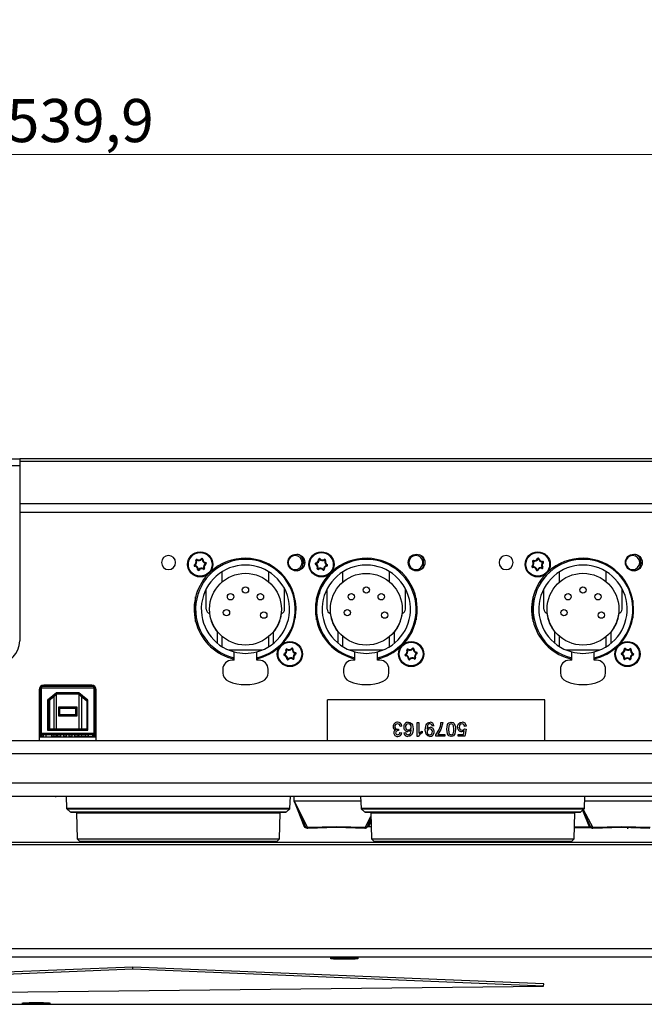
# Model space of a CAD drawing. Units: millimetres. Extents: x 10 to 831, y 10 to 584.
# Drawn here: x 433 to 502, y 270 to 379 of the extents above; entities that cross this region are included whole.
import ezdxf

# ---------------------------------------------------------------- set-up
doc = ezdxf.new("R2010")
doc.units = ezdxf.units.MM
doc.styles.add('SLDTEXTSTYLE0', font='TXT', dxfattribs={"width": 0.605})
doc.dimstyles.new('SLDDIMSTYLE0', dxfattribs={"dimtxt": 4.622974, "dimasz": 3, "dimexe": 0, "dimexo": 0.0625, "dimgap": 1.155743, "dimtad": 1, "dimdec": 1, "dimlfac": 2, "dimrnd": 1e-09, "dimzin": 12, "dimdsep": 46, "dimtxsty": 'SLDTEXTSTYLE0', "dimsah": 1, "dimcen": 0.09, "dimadec": 0, "dimazin": 3, "dimtfac": 1, "dimtofl": 0, "dimtmove": 0, "dimatfit": 3, "dimfxl": 1, "dimfrac": 2, "dimtolj": 1, "dimtzin": 12, "dimarcsym": 0})

# ---------------------------------------------------------------- blocks, each defined once
blk = doc.blocks.new('_D')
at = {"color": 7, "linetype": 'Continuous', "lineweight": 18}
for p, q in [((304.57, 426.62), (304.57, 362.73)), ((574.53, 426.62), (574.53, 362.73)), ((304.57, 363.73), (574.53, 363.73))]:
    blk.add_line(p, q, dxfattribs=at)
for points in [[(304.57, 363.73), (307.57, 362.98), (307.57, 364.48)], [(574.53, 363.73), (571.53, 364.48), (571.53, 362.98)]]:
    blk.add_solid(points, dxfattribs=at)
at = {"color": 7, "linetype": 'Continuous', "lineweight": 18, "insert": (431.62, 369.87), "char_height": 4.763, "attachment_point": 1, "style": 'SLDTEXTSTYLE0'}
blk.add_mtext('539,9', dxfattribs=at)

msp = doc.modelspace()

# ---------------------------------------------------------------- linework, layer by layer
at = {"color": 7, "linetype": 'Continuous', "lineweight": 25}
for p, q in [((359.053, 330.134), (433.053, 330.134)), ((552.683, 330.145), (433.053, 330.145)), ((433.053, 330.145), (433.053, 329.834)), ((433.053, 329.834), (433.053, 325.147)), ((359.053, 329.39), (433.053, 329.39)), ((433.053, 325.147), (433.053, 324.207)), ((433.053, 324.207), (433.053, 310.024)), ((452.56, 318.918), (452.494, 318.887)), ((452.591, 318.944), (452.63, 319.006)), ((453.151, 319.053), (453.092, 319.096)), ((453.189, 319.04), (453.262, 319.037)), ((453.564, 318.61), (453.571, 318.682)), ((464.113, 319.374), (464.09, 319.374)), ((464.113, 319.352), (464.113, 319.428)), ((464.298, 318.249), (464.298, 319.098)), ((464.324, 318.974), (464.298, 318.974)), ((464.327, 319.216), (464.323, 319.156)), ((464.323, 319.156), (464.367, 319.156)), ((464.323, 319.156), (464.323, 318.991)), ((464.323, 318.991), (464.356, 318.524)), ((464.447, 318.991), (464.323, 318.991)), ((465.756, 318.579), (465.745, 318.651)), ((466.108, 319.028), (466.036, 319.022)), ((466.146, 319.044), (466.203, 319.089)), ((466.711, 318.963), (466.669, 319.022)), ((466.743, 318.938), (466.811, 318.911)), ((477.633, 318.249), (477.633, 319.098)), ((489.721, 318.814), (489.663, 318.77)), ((489.745, 318.847), (489.769, 318.915)), ((490.267, 319.078), (490.2, 319.106)), ((490.307, 319.074), (490.379, 319.087)), ((490.769, 318.738), (490.759, 318.81)), ((490.785, 318.701), (490.832, 318.646)), ((501.363, 319.374), (501.34, 319.374)), ((501.363, 319.352), (501.363, 319.428)), ((501.548, 318.249), (501.548, 319.098)), ((501.574, 318.974), (501.548, 318.974)), ((501.577, 319.216), (501.573, 319.156)), ((501.573, 319.156), (501.617, 319.156)), ((501.573, 319.156), (501.573, 318.991)), ((501.573, 318.991), (501.606, 318.524)), ((501.697, 318.991), (501.573, 318.991)), ((452.374, 318.378), (452.341, 318.442)), ((452.382, 318.338), (452.375, 318.266)), ((452.757, 317.907), (452.684, 317.91)), ((452.795, 317.894), (452.854, 317.852)), ((453.355, 318.003), (453.316, 317.942)), ((453.386, 318.03), (453.452, 318.06)), ((453.572, 318.569), (453.605, 318.505)), ((455.393, 316.535), (455.393, 317.663)), ((460.543, 316.535), (460.543, 317.663)), ((464.473, 318.524), (464.298, 318.524)), ((464.491, 318.524), (464.473, 318.524)), ((464.473, 318.524), (464.473, 318.44)), ((465.75, 318.539), (465.72, 318.473)), ((465.963, 318.009), (465.895, 318.036)), ((465.995, 317.984), (466.037, 317.925)), ((466.56, 317.904), (466.503, 317.859)), ((466.598, 317.919), (466.67, 317.926)), ((466.95, 318.368), (466.961, 318.296)), ((466.956, 318.408), (466.986, 318.474)), ((468.728, 316.535), (468.728, 317.663)), ((473.878, 316.535), (473.878, 317.663)), ((489.661, 318.246), (489.614, 318.302)), ((489.677, 318.209), (489.687, 318.137)), ((490.139, 317.873), (490.067, 317.86)), ((490.179, 317.869), (490.246, 317.841)), ((490.701, 318.1), (490.676, 318.032)), ((490.725, 318.133), (490.782, 318.177)), ((492.643, 316.535), (492.643, 317.663)), ((497.793, 316.535), (497.793, 317.663)), ((501.723, 318.524), (501.548, 318.524)), ((501.741, 318.524), (501.723, 318.524)), ((501.723, 318.524), (501.723, 318.44)), ((453.643, 313.524), (453.643, 315.773)), ((462.293, 313.524), (462.293, 315.773)), ((462.773, 316.274), (462.773, 316.066)), ((466.173, 315.268), (466.173, 315.402)), ((466.978, 313.524), (466.978, 315.773)), ((475.628, 313.524), (475.628, 315.773)), ((490.893, 313.524), (490.893, 315.773)), ((499.543, 313.524), (499.543, 315.773)), ((500.023, 316.274), (500.023, 316.066)), ((452.372, 314.435), (452.468, 314.435)), ((452.468, 313.524), (452.468, 314.896)), ((463.468, 314.469), (463.468, 313.524)), ((465.803, 313.524), (465.803, 314.703)), ((476.803, 314.703), (476.803, 313.524)), ((476.803, 314.435), (476.854, 314.435)), ((489.622, 314.435), (489.718, 314.435)), ((489.718, 313.524), (489.718, 314.896)), ((500.718, 314.469), (500.718, 313.524)), ((452.468, 312.151), (452.468, 313.524)), ((463.468, 314.024), (463.526, 314.024)), ((463.468, 313.524), (463.468, 312.578)), ((465.7, 314.024), (465.803, 314.024)), ((465.803, 312.344), (465.803, 313.524)), ((476.803, 313.524), (476.803, 312.344)), ((489.718, 312.151), (489.718, 313.524)), ((500.695, 314.024), (500.776, 314.024)), ((500.718, 313.524), (500.718, 312.578)), ((454.868, 309.761), (454.868, 310.996)), ((461.068, 309.761), (461.068, 310.996)), ((468.203, 309.761), (468.203, 310.996)), ((474.403, 309.761), (474.403, 310.996)), ((492.118, 309.761), (492.118, 310.996)), ((498.318, 309.761), (498.318, 310.996)), ((455.393, 309.384), (455.393, 310.512)), ((460.543, 309.384), (460.543, 310.512)), ((468.728, 309.384), (468.728, 310.512)), ((473.878, 309.384), (473.878, 310.512)), ((492.643, 309.384), (492.643, 310.512)), ((497.793, 309.384), (497.793, 310.512)), ((456.093, 309.024), (459.843, 309.024)), ((456.718, 307.899), (456.718, 308.812)), ((459.218, 307.899), (459.218, 308.812)), ((462.491, 309.045), (462.423, 309.019)), ((462.524, 309.069), (462.567, 309.128)), ((463.09, 309.14), (463.034, 309.186)), ((463.127, 309.124), (463.2, 309.116)), ((469.428, 309.024), (473.178, 309.024)), ((470.053, 307.899), (470.053, 308.812)), ((472.553, 307.899), (472.553, 308.812)), ((475.847, 309.024), (475.781, 308.995)), ((475.879, 309.051), (475.919, 309.111)), ((476.44, 309.15), (476.382, 309.193)), ((476.479, 309.136), (476.551, 309.132)), ((493.343, 309.024), (497.093, 309.024)), ((493.968, 307.899), (493.968, 308.812)), ((496.468, 307.899), (496.468, 308.812)), ((499.825, 309.102), (499.754, 309.088)), ((499.861, 309.121), (499.913, 309.171)), ((500.431, 309.096), (500.384, 309.151)), ((500.466, 309.074), (500.536, 309.054)), ((456.718, 307.899), (456.468, 307.899)), ((459.468, 307.899), (459.218, 307.899)), ((462.269, 308.519), (462.24, 308.585)), ((462.274, 308.478), (462.262, 308.407)), ((462.618, 308.023), (462.546, 308.031)), ((462.656, 308.007), (462.712, 307.961)), ((463.222, 308.078), (463.179, 308.02)), ((463.255, 308.103), (463.323, 308.128)), ((463.472, 308.669), (463.484, 308.741)), ((463.477, 308.628), (463.506, 308.562)), ((470.053, 307.899), (469.803, 307.899)), ((472.803, 307.899), (472.553, 307.899)), ((475.653, 308.488), (475.62, 308.553)), ((475.66, 308.448), (475.652, 308.376)), ((476.027, 308.011), (475.955, 308.015)), ((476.065, 307.997), (476.124, 307.954)), ((476.627, 308.097), (476.587, 308.036)), ((476.659, 308.123), (476.725, 308.152)), ((476.846, 308.7), (476.854, 308.772)), ((476.853, 308.659), (476.886, 308.594)), ((493.968, 307.899), (493.718, 307.899)), ((496.718, 307.899), (496.468, 307.899)), ((499.517, 308.58), (499.493, 308.511)), ((499.518, 308.62), (499.501, 308.691)), ((499.78, 308.073), (499.71, 308.093)), ((499.815, 308.052), (499.862, 307.997)), ((500.385, 308.027), (500.333, 307.976)), ((500.421, 308.046), (500.492, 308.059)), ((500.728, 308.527), (500.745, 308.456)), ((500.729, 308.568), (500.753, 308.636)), ((455.468, 306.899), (455.468, 306.491)), ((460.468, 306.491), (460.468, 306.899)), ((468.803, 306.899), (468.803, 306.491)), ((473.803, 306.491), (473.803, 306.899)), ((492.718, 306.899), (492.718, 306.491)), ((497.718, 306.491), (497.718, 306.899)), ((435.203, 304.624), (435.203, 299.044)), ((435.273, 304.878), (435.34, 304.878)), ((435.338, 299.796), (435.338, 304.856)), ((435.338, 304.856), (435.463, 304.856)), ((441.196, 305.032), (435.414, 305.032)), ((441.233, 304.981), (435.463, 304.981)), ((435.463, 304.981), (435.463, 304.856)), ((435.463, 299.796), (435.463, 304.856)), ((435.463, 304.856), (441.233, 304.856)), ((435.608, 305.114), (435.608, 305.032)), ((441.003, 305.124), (435.703, 305.124)), ((436.553, 305.124), (436.553, 305.032)), ((436.624, 305.032), (436.624, 305.124)), ((436.878, 305.124), (436.878, 305.032)), ((437.894, 305.032), (437.894, 305.124)), ((438.148, 305.124), (438.148, 305.032)), ((439.164, 305.032), (439.164, 305.124)), ((439.418, 305.124), (439.418, 305.032)), ((440.313, 305.039), (440.313, 305.124)), ((440.763, 305.039), (440.313, 305.039)), ((440.763, 305.124), (440.763, 305.039)), ((441.196, 305.032), (441.196, 304.981)), ((441.292, 305.032), (441.196, 305.032)), ((441.233, 304.856), (441.233, 304.981)), ((441.233, 304.856), (441.233, 299.796)), ((441.233, 304.856), (441.358, 304.856)), ((441.358, 299.796), (441.358, 304.856)), ((441.456, 304.836), (441.358, 304.836)), ((441.503, 299.044), (441.503, 304.624)), ((437.107, 304.291), (436.121, 303.463)), ((436.121, 303.463), (436.121, 300.151)), ((436.121, 303.463), (436.246, 303.405)), ((436.246, 303.405), (437.153, 304.166)), ((436.246, 300.276), (436.246, 303.405)), ((436.338, 303.483), (436.338, 300.276)), ((436.838, 300.276), (436.838, 303.902)), ((437.088, 304.112), (437.088, 300.276)), ((439.589, 304.291), (437.107, 304.291)), ((437.153, 304.166), (437.107, 304.291)), ((437.153, 304.166), (439.544, 304.166)), ((439.544, 304.166), (439.589, 304.291)), ((439.544, 304.166), (440.451, 303.405)), ((440.576, 303.463), (439.589, 304.291)), ((439.608, 300.276), (439.608, 304.112)), ((439.858, 303.902), (439.858, 300.276)), ((440.451, 303.405), (440.576, 303.463)), ((440.451, 303.405), (440.451, 300.276)), ((440.576, 300.151), (440.576, 303.463)), ((467.018, 299.044), (467.018, 303.524)), ((491.018, 303.524), (467.018, 303.524)), ((491.018, 299.044), (491.018, 303.524)), ((437.356, 302.737), (439.341, 302.737)), ((437.481, 302.612), (437.356, 302.737)), ((437.356, 301.728), (437.356, 302.737)), ((437.481, 301.853), (437.481, 302.612)), ((437.481, 302.612), (439.216, 302.612)), ((439.341, 302.737), (439.216, 302.612)), ((439.216, 302.612), (439.216, 301.853)), ((439.341, 302.737), (439.341, 301.728)), ((437.356, 301.728), (437.481, 301.853)), ((439.341, 301.728), (437.356, 301.728)), ((439.216, 301.853), (437.481, 301.853)), ((439.341, 301.728), (439.216, 301.853)), ((435.338, 300.603), (435.203, 300.603)), ((436.246, 300.276), (436.121, 300.151)), ((436.121, 300.151), (440.576, 300.151)), ((440.451, 300.276), (436.246, 300.276)), ((440.451, 300.276), (440.576, 300.151)), ((441.444, 300.465), (441.358, 300.465)), ((441.429, 299.421), (441.429, 300.23)), ((441.429, 300.23), (441.503, 300.23)), ((441.444, 300.23), (441.444, 300.465)), ((474.865, 300.293), (474.845, 300.115)), ((475.238, 300.609), (475.041, 300.589)), ((476.918, 301.024), (477.115, 301.024)), ((476.918, 299.483), (476.918, 301.024)), ((477.115, 301.024), (477.115, 299.823)), ((478.775, 300.648), (478.577, 300.629)), ((479.545, 301.024), (479.743, 301.024)), ((482.012, 299.7), (482.09, 300.099)), ((482.133, 300.312), (482.331, 300.293)), ((482.351, 300.609), (482.153, 300.589)), ((482.331, 300.293), (482.173, 299.502)), ((426.635, 299.044), (551.813, 299.044)), ((435.172, 299.439), (435.338, 299.45)), ((435.338, 299.903), (435.203, 299.903)), ((435.203, 299.853), (435.338, 299.853)), ((435.203, 299.421), (441.503, 299.421)), ((435.338, 299.796), (435.463, 299.796)), ((435.338, 299.796), (435.338, 299.421)), ((441.233, 299.796), (435.463, 299.796)), ((435.463, 299.796), (435.463, 299.671)), ((435.463, 299.671), (441.233, 299.671)), ((435.488, 299.421), (435.488, 299.671)), ((435.488, 299.461), (435.681, 299.524)), ((435.681, 299.421), (435.681, 299.671)), ((435.935, 299.671), (435.935, 299.421)), ((436.553, 299.671), (436.553, 299.52)), ((436.838, 299.481), (436.838, 299.671)), ((436.838, 299.481), (437.088, 299.481)), ((436.951, 299.421), (436.951, 299.481)), ((437.088, 299.481), (437.088, 299.671)), ((437.205, 299.671), (437.205, 299.421)), ((437.548, 299.671), (437.548, 299.421)), ((437.898, 299.671), (437.898, 299.421)), ((438.221, 299.421), (438.221, 299.671)), ((438.475, 299.671), (438.475, 299.421)), ((438.798, 299.671), (438.798, 299.421)), ((439.148, 299.421), (439.148, 299.671)), ((439.491, 299.421), (439.491, 299.671)), ((439.608, 299.481), (439.608, 299.671)), ((439.608, 299.481), (439.858, 299.481)), ((439.745, 299.481), (439.745, 299.421)), ((439.858, 299.481), (439.858, 299.671)), ((440.358, 299.481), (440.358, 299.671)), ((440.358, 299.481), (440.608, 299.481)), ((440.608, 299.481), (440.608, 299.671)), ((440.641, 299.428), (440.641, 299.671)), ((441.091, 299.428), (440.641, 299.428)), ((440.644, 299.428), (440.644, 299.421)), ((441.091, 299.671), (441.091, 299.428)), ((441.208, 299.671), (441.208, 299.421)), ((441.233, 299.796), (441.358, 299.796)), ((441.233, 299.671), (441.233, 299.796)), ((441.358, 299.421), (441.358, 299.796)), ((475.021, 299.898), (475.219, 299.878)), ((475.456, 299.878), (475.653, 299.898)), ((477.045, 299.483), (476.918, 299.483)), ((477.471, 300.05), (477.471, 299.868)), ((478.992, 299.502), (478.992, 299.662)), ((479.98, 299.502), (478.992, 299.502)), ((479.19, 299.7), (479.98, 299.7)), ((479.98, 299.7), (479.98, 299.502)), ((481.442, 299.502), (481.442, 299.7)), ((481.442, 299.7), (482.012, 299.7)), ((482.173, 299.502), (481.442, 299.502)), ((544.515, 292.825), (426.553, 292.825)), ((437.053, 292.775), (437.053, 292.825)), ((438.181, 292.825), (438.225, 291.565)), ((462.881, 291.565), (462.925, 292.825)), ((463.326, 292.31), (463.326, 292.825)), ((463.326, 292.31), (463.326, 292.825)), ((470.681, 292.825), (470.725, 291.565)), ((495.381, 291.565), (495.425, 292.825)), ((438.255, 291.496), (438.611, 291.153)), ((462.495, 291.153), (462.851, 291.496)), ((463.326, 292.31), (464.399, 289.6)), ((463.326, 292.31), (464.399, 289.6)), ((463.326, 292.31), (463.326, 292.31)), ((463.326, 292.31), (463.326, 292.31)), ((463.326, 292.31), (463.326, 292.31)), ((463.326, 292.31), (463.327, 292.309)), ((463.327, 292.309), (463.326, 292.31)), ((470.699, 292.31), (463.326, 292.31)), ((464.624, 289.423), (463.326, 292.31)), ((463.326, 292.31), (464.832, 289.417)), ((470.755, 291.496), (471.111, 291.153)), ((494.995, 291.153), (495.351, 291.496)), ((495.255, 291.404), (496.289, 289.417)), ((503.199, 292.31), (495.407, 292.31)), ((438.681, 291.125), (462.425, 291.125)), ((439.303, 291.025), (439.377, 288.175)), ((439.303, 291.025), (439.415, 291.025)), ((439.415, 291.025), (461.803, 291.025)), ((439.423, 291.125), (439.463, 291.025)), ((439.532, 291.025), (439.487, 291.125)), ((439.571, 291.125), (439.623, 291.025)), ((446.553, 291.125), (446.553, 291.025)), ((454.553, 291.025), (454.553, 291.125)), ((457.285, 291.025), (457.337, 291.125)), ((457.421, 291.125), (457.376, 291.025)), ((457.445, 291.025), (457.485, 291.125)), ((461.728, 288.175), (461.803, 291.025)), ((471.171, 289.417), (471.813, 290.65)), ((471.181, 291.125), (494.925, 291.125)), ((471.819, 290.402), (471.379, 289.423)), ((471.803, 291.025), (471.877, 288.175)), ((471.803, 291.025), (471.915, 291.025)), ((471.915, 291.025), (494.303, 291.025)), ((472.008, 291.025), (472.06, 291.125)), ((472.144, 291.125), (472.099, 291.025)), ((472.168, 291.025), (472.207, 291.125)), ((473.445, 291.125), (473.485, 291.025)), ((473.554, 291.025), (473.509, 291.125)), ((473.593, 291.125), (473.645, 291.025)), ((479.053, 291.125), (479.053, 291.025)), ((487.053, 291.025), (487.053, 291.125)), ((493.815, 291.025), (493.867, 291.125)), ((493.951, 291.125), (493.906, 291.025)), ((493.975, 291.025), (494.015, 291.125)), ((494.228, 288.175), (494.303, 291.025)), ((495.174, 291.325), (495.856, 289.6)), ((496.082, 289.423), (495.21, 291.361)), ((464.462, 289.543), (464.504, 289.432)), ((464.548, 289.432), (464.484, 289.489)), ((464.548, 289.432), (464.591, 289.432)), ((467.498, 289.438), (467.093, 289.432)), ((469.598, 289.472), (468.751, 289.458)), ((471.604, 289.6), (471.379, 289.423)), ((471.843, 289.486), (471.45, 289.489)), ((471.604, 289.6), (471.825, 290.16)), ((494.26, 289.374), (496.082, 289.421)), ((496.05, 289.466), (494.262, 289.481)), ((496.217, 289.556), (496.053, 289.545)), ((500.173, 289.432), (499.798, 289.435)), ((500.002, 289.432), (500.006, 289.439)), ((500.121, 289.417), (500.133, 289.439)), ((500.333, 289.432), (500.329, 289.423)), ((439.377, 288.175), (439.634, 287.925)), ((439.377, 288.175), (439.489, 288.175)), ((439.489, 288.175), (461.728, 288.175)), ((461.472, 287.925), (461.728, 288.175)), ((471.877, 288.175), (472.134, 287.925)), ((471.877, 288.175), (471.989, 288.175)), ((471.989, 288.175), (494.228, 288.175)), ((493.972, 287.925), (494.228, 288.175)), ((539.194, 287.75), (427.286, 287.75)), ((539.194, 287.489), (427.978, 287.489)), ((439.634, 287.925), (439.743, 287.925)), ((439.743, 287.925), (461.472, 287.925)), ((472.134, 287.925), (472.243, 287.925)), ((472.243, 287.925), (493.972, 287.925)), ((428.277, 276.042), (539.194, 276.042)), ((445.553, 274.01), (367.006, 270.787)), ((539.194, 275.089), (428.277, 275.089)), ((490.902, 272.149), (445.553, 274.01)), ((445.553, 273.759), (445.553, 274.01)), ((467.478, 275.003), (467.478, 274.974)), ((468.418, 274.983), (468.419, 274.995)), ((468.534, 274.956), (468.538, 274.997)), ((469.221, 274.996), (469.221, 274.991)), ((469.336, 274.985), (469.338, 274.964)), ((470.278, 274.974), (470.278, 275.003)), ((445.553, 273.759), (367.08, 270.539)), ((490.86, 271.9), (445.553, 273.759)), ((367.08, 270.539), (490.86, 271.9)), ((490.86, 271.9), (490.902, 272.149)), ((340.265, 269.895), (538.841, 269.895)), ((340.265, 269.894), (538.841, 269.894)), ((433.478, 270.019), (433.478, 269.99)), ((434.446, 269.977), (434.448, 270)), ((434.492, 270.005), (434.493, 270.012)), ((435.261, 270.014), (435.264, 269.974)), ((435.309, 270.012), (435.31, 270.002)), ((436.278, 269.99), (436.278, 270.019))]:
    msp.add_line(p, q, dxfattribs=at)
at = {"color": 8, "linetype": 'Continuous', "lineweight": 25}
for p, q in [((552.69, 329.834), (433.053, 329.834)), ((552.783, 325.147), (433.053, 325.147)), ((552.786, 324.207), (433.053, 324.207)), ((436.553, 299.52), (436.838, 299.52)), ((437.205, 299.52), (437.548, 299.52)), ((437.898, 299.52), (438.221, 299.52)), ((438.475, 299.52), (438.798, 299.52)), ((439.148, 299.52), (439.491, 299.52)), ((439.858, 299.52), (440.358, 299.52)), ((548, 297.557), (426.615, 297.557)), ((426.573, 294.338), (544.694, 294.338)), ((438.225, 291.565), (462.881, 291.565)), ((438.255, 291.496), (462.851, 291.496)), ((470.725, 291.565), (495.381, 291.565)), ((470.755, 291.496), (495.351, 291.496)), ((438.611, 291.153), (462.495, 291.153)), ((471.111, 291.153), (494.995, 291.153)), ((468.36, 274.978), (468.36, 274.963)), ((468.394, 274.994), (468.393, 274.987)), ((468.842, 274.995), (468.845, 274.95)), ((469.109, 275.001), (469.107, 274.952)), ((469.225, 274.996), (469.225, 274.993)), ((469.453, 274.984), (469.454, 274.971)), ((434.313, 269.998), (434.313, 269.984)), ((434.484, 270.011), (434.484, 270.007)), ((434.704, 270.016), (434.707, 269.967)), ((434.975, 270.01), (434.972, 269.966)), ((435.326, 270.011), (435.327, 270.005)), ((435.42, 269.995), (435.42, 269.981))]:
    msp.add_line(p, q, dxfattribs=at)
at = {"color": 7, "linetype": 'Continuous', "lineweight": 25, "flags": 128}
for points in [[(477.153, 319.549), (477.392, 319.403), (477.633, 319.098)], [(477.633, 318.249), (477.392, 317.944), (477.153, 317.799)], [(474.737, 300.272), (474.809, 300.28), (474.865, 300.293)], [(474.845, 300.115), (474.829, 300.116), (474.816, 300.117)], [(476.266, 300.219), (476.081, 300.057), (475.891, 300.016)], [(475.923, 301.043), (476.114, 301.011), (476.277, 300.908), (476.388, 300.75), (476.463, 300.302)], [(476.463, 300.302), (476.423, 299.925), (476.295, 299.658)], [(477.807, 300.222), (477.903, 300.765), (477.979, 300.881), (478.084, 300.971), (478.212, 301.026), (478.349, 301.043)], [(478.322, 299.483), (478.079, 299.548), (477.902, 299.727), (477.807, 300.222)], [(478.339, 300.866), (478.251, 300.853), (478.171, 300.815), (478.108, 300.753), (478.067, 300.674), (478.003, 300.327)], [(478.003, 300.327), (478.004, 300.306), (478.004, 300.289)], [(478.004, 300.289), (478.177, 300.447), (478.357, 300.49)], [(478.992, 299.662), (479.312, 300.166), (479.477, 300.605)], [(479.743, 301.024), (479.539, 300.237), (479.19, 299.7)], [(479.477, 300.605), (479.526, 300.838), (479.545, 301.024)], [(480.178, 300.264), (480.26, 300.776), (480.327, 300.889), (480.422, 300.977), (480.542, 301.028), (480.671, 301.043)], [(480.671, 299.483), (480.542, 299.498), (480.422, 299.55), (480.326, 299.637), (480.262, 299.751), (480.178, 300.264)], [(480.671, 300.866), (480.58, 300.848), (480.502, 300.797), (480.444, 300.723), (480.411, 300.636), (480.375, 300.263)], [(480.375, 300.263), (480.411, 299.889), (480.445, 299.802), (480.503, 299.728), (480.582, 299.677), (480.674, 299.66)], [(480.671, 301.043), (480.882, 300.999), (481.016, 300.895)], [(480.968, 300.263), (480.932, 300.636), (480.899, 300.724), (480.841, 300.797), (480.763, 300.848), (480.671, 300.866)], [(481.165, 300.264), (481.083, 299.75), (481.016, 299.638), (480.921, 299.55), (480.801, 299.498), (480.671, 299.483)], [(480.879, 299.766), (480.957, 300.039), (480.968, 300.263)], [(481.016, 300.895), (481.145, 300.553), (481.165, 300.264)], [(481.363, 300.495), (481.399, 300.708), (481.481, 300.856)], [(481.481, 300.856), (481.678, 301.009), (481.872, 301.043)], [(482.09, 300.099), (481.944, 300.018), (481.815, 299.996)], [(475.653, 299.898), (475.684, 299.804), (475.725, 299.739)], [(475.725, 299.739), (475.823, 299.675), (475.914, 299.66)], [(476.295, 299.658), (476.094, 299.515), (475.901, 299.483)], [(475.914, 299.66), (476.011, 299.675), (476.082, 299.706)], [(477.471, 299.868), (477.202, 299.684), (477.045, 299.483)], [(477.115, 299.823), (477.305, 299.966), (477.471, 300.05)], [(464.399, 289.601), (464.414, 289.574), (464.439, 289.553)], [(464.624, 289.423), (464.399, 289.601), (464.624, 289.423)], [(471.171, 289.417), (468.001, 289.506), (464.832, 289.417)], [(464.832, 289.416), (464.835, 289.392), (464.84, 289.373), (464.844, 289.363), (464.848, 289.362)], [(464.848, 289.362), (468.001, 289.444), (471.155, 289.362)], [(471.171, 289.416), (471.167, 289.392), (471.163, 289.373), (471.159, 289.363), (471.155, 289.362)], [(471.564, 289.553), (471.588, 289.574), (471.604, 289.601)], [(495.856, 289.601), (495.872, 289.574), (495.896, 289.553)], [(496.082, 289.423), (495.856, 289.601), (496.082, 289.423)], [(502.628, 289.417), (499.458, 289.506), (496.289, 289.417)], [(496.289, 289.416), (496.293, 289.392), (496.297, 289.373), (496.302, 289.363), (496.305, 289.362)], [(496.305, 289.362), (499.458, 289.444), (502.612, 289.362)], [(500.105, 289.362), (500.109, 289.363), (500.113, 289.373), (500.117, 289.392), (500.121, 289.416)], [(467.303, 274.974), (467.398, 274.952), (467.671, 274.932), (468.09, 274.918), (468.604, 274.91), (469.151, 274.91), (469.665, 274.918), (470.084, 274.932), (470.358, 274.952), (470.453, 274.974), (470.358, 274.996), (470.084, 275.015), (469.665, 275.03), (469.151, 275.037), (468.604, 275.037), (468.09, 275.03), (467.671, 275.015), (467.398, 274.996), (467.303, 274.974)], [(469.95, 275.011), (470.203, 274.992), (470.277, 274.971), (470.161, 274.951), (469.873, 274.933), (469.45, 274.921), (468.95, 274.916), (468.44, 274.919), (467.989, 274.929), (467.658, 274.945), (467.492, 274.965), (467.514, 274.987), (467.719, 275.006), (468.081, 275.021), (468.551, 275.03), (469.064, 275.031), (469.553, 275.024), (469.95, 275.011)], [(468.36, 274.963), (468.301, 274.963), (468.248, 274.965), (468.209, 274.966), (468.189, 274.969), (468.189, 274.971), (468.21, 274.973), (468.249, 274.975), (468.302, 274.977)], [(468.302, 274.977), (468.337, 274.977), (468.367, 274.978), (468.391, 274.979), (468.408, 274.981), (468.417, 274.982), (468.417, 274.984), (468.409, 274.985), (468.393, 274.987)], [(468.531, 274.955), (468.534, 274.956), (468.529, 274.958), (468.516, 274.959), (468.495, 274.961), (468.467, 274.962), (468.434, 274.962), (468.398, 274.963), (468.36, 274.963)], [(468.649, 274.996), (468.598, 274.997), (468.539, 274.997), (468.48, 274.997), (468.428, 274.996), (468.39, 274.994), (468.37, 274.992), (468.371, 274.989), (468.393, 274.987)], [(468.845, 274.95), (468.808, 274.948), (468.757, 274.947), (468.698, 274.946), (468.638, 274.947), (468.587, 274.948), (468.549, 274.95), (468.529, 274.952), (468.531, 274.955)], [(469.225, 274.993), (469.227, 274.995), (469.207, 274.998), (469.169, 274.999), (469.117, 275.001), (469.058, 275.001), (468.999, 275.001), (468.948, 274.999), (468.911, 274.997)], [(469.107, 274.952), (469.158, 274.951), (469.217, 274.95), (469.276, 274.95), (469.328, 274.952), (469.366, 274.954), (469.386, 274.956), (469.385, 274.958), (469.363, 274.961)], [(469.396, 274.984), (469.358, 274.985), (469.321, 274.985), (469.289, 274.986), (469.261, 274.987), (469.24, 274.988), (469.227, 274.99), (469.222, 274.991), (469.225, 274.993)], [(469.454, 274.971), (469.419, 274.97), (469.389, 274.969), (469.365, 274.968), (469.348, 274.967), (469.339, 274.965), (469.338, 274.964), (469.347, 274.962), (469.363, 274.961)], [(469.454, 274.971), (469.506, 274.972), (469.546, 274.974), (469.567, 274.976), (469.567, 274.979), (469.547, 274.981), (469.508, 274.983), (469.455, 274.984), (469.396, 274.984)], [(433.303, 269.989), (433.398, 269.967), (433.671, 269.948), (434.09, 269.933), (434.604, 269.926), (435.151, 269.926), (435.665, 269.933), (436.084, 269.948), (436.358, 269.967), (436.453, 269.989), (436.358, 270.012), (436.084, 270.031), (435.665, 270.045), (435.151, 270.053), (434.604, 270.053), (434.09, 270.045), (433.671, 270.031), (433.398, 270.012), (433.303, 269.989)], [(434.974, 270.047), (435.472, 270.042), (435.89, 270.029), (436.171, 270.012), (436.278, 269.991), (436.195, 269.97), (435.935, 269.952), (435.531, 269.939), (435.04, 269.932), (434.527, 269.934), (434.061, 269.943), (433.705, 269.958), (433.508, 269.978), (433.496, 269.999), (433.671, 270.019), (434.008, 270.035), (434.463, 270.044), (434.974, 270.047)], [(434.336, 269.998), (434.277, 269.997), (434.228, 269.996), (434.194, 269.994), (434.18, 269.992), (434.186, 269.989), (434.213, 269.987), (434.257, 269.985), (434.313, 269.984)], [(434.429, 269.974), (434.442, 269.976), (434.446, 269.978), (434.442, 269.979), (434.429, 269.981), (434.408, 269.982), (434.381, 269.983), (434.349, 269.984), (434.313, 269.984)], [(434.484, 270.007), (434.491, 270.005), (434.49, 270.004), (434.481, 270.002), (434.463, 270.001), (434.438, 270), (434.408, 269.999), (434.373, 269.998), (434.336, 269.998)], [(434.707, 269.967), (434.659, 269.965), (434.602, 269.965), (434.542, 269.965), (434.487, 269.966), (434.444, 269.967), (434.418, 269.97), (434.413, 269.972), (434.429, 269.974)], [(434.784, 270.013), (434.742, 270.015), (434.688, 270.016), (434.628, 270.016), (434.57, 270.015), (434.522, 270.014), (434.489, 270.012), (434.476, 270.009), (434.484, 270.007)], [(435.272, 269.972), (435.28, 269.97), (435.267, 269.967), (435.234, 269.965), (435.185, 269.964), (435.128, 269.963), (435.068, 269.963), (435.014, 269.964), (434.972, 269.966)], [(435.327, 270.005), (435.343, 270.007), (435.338, 270.009), (435.312, 270.012), (435.269, 270.013), (435.214, 270.014), (435.154, 270.015), (435.097, 270.014), (435.049, 270.012)], [(435.272, 269.972), (435.265, 269.974), (435.266, 269.975), (435.275, 269.977), (435.293, 269.978), (435.317, 269.979), (435.348, 269.98), (435.383, 269.981), (435.42, 269.981)], [(435.327, 270.005), (435.314, 270.003), (435.31, 270.002), (435.314, 270), (435.327, 269.999), (435.348, 269.997), (435.375, 269.996), (435.407, 269.995), (435.443, 269.995)], [(435.42, 269.981), (435.478, 269.982), (435.528, 269.983), (435.562, 269.985), (435.576, 269.988), (435.57, 269.99), (435.543, 269.992), (435.499, 269.994), (435.443, 269.995)]]:
    msp.add_lwpolyline(points, dxfattribs=at)
at = {"color": 7, "linetype": 'Continuous', "lineweight": 25}
for centre, radius in [((452.973, 318.474), 1.39), ((452.973, 318.474), 1.308), ((466.353, 318.474), 1.39), ((466.353, 318.474), 1.308), ((490.223, 318.474), 1.39), ((490.223, 318.474), 1.308), ((463.578, 318.674), 0.925), ((476.853, 318.674), 0.925), ((500.828, 318.674), 0.925), ((457.968, 313.524), 3.963), ((471.303, 313.524), 3.962), ((495.218, 313.524), 3.963), ((457.968, 315.649), 0.35), ((471.303, 315.649), 0.35), ((495.218, 315.649), 0.35), ((456.318, 314.899), 0.35), ((459.618, 314.899), 0.35), ((469.653, 314.899), 0.35), ((472.953, 314.899), 0.35), ((493.568, 314.899), 0.35), ((496.868, 314.899), 0.35), ((455.868, 313.149), 0.35), ((459.993, 312.874), 0.35), ((469.203, 313.149), 0.35), ((473.328, 312.874), 0.35), ((493.118, 313.149), 0.35), ((497.243, 312.874), 0.35), ((462.873, 308.574), 1.39), ((476.253, 308.574), 1.39), ((500.123, 308.574), 1.39), ((462.873, 308.574), 1.308), ((476.253, 308.574), 1.308), ((500.123, 308.574), 1.308)]:
    msp.add_circle(centre, radius, dxfattribs=at)
for centre, radius, start, end in [((449.478, 318.674), 0.775, 0, 180), ((449.478, 318.674), 0.775, 180, 0), ((452.174, 318.748), 0.349, 298.54926, 23.49153), ((452.182, 318.746), 0.415, 297.54433, 24.49646), ((457.968, 313.524), 5.5, 283.13656, 256.86344), ((452.58, 318.925), 0.0944, 58.5516, 203.4892), ((452.579, 318.926), 0.0213, 57.54433, 204.49646), ((452.813, 319.294), 0.415, 237.54433, 324.49646), ((452.811, 319.303), 0.349, 238.54934, 323.49145), ((453.168, 319.039), 0.0944, 358.5516, 143.48919), ((453.168, 319.041), 0.0213, 357.54433, 144.49646), ((453.604, 319.022), 0.415, 177.54433, 264.49646), ((453.61, 319.028), 0.349, 178.54938, 263.49141), ((453.562, 318.588), 0.0213, 297.54433, 84.49646), ((453.56, 318.588), 0.0944, 298.55208, 83.48871), ((457.923, 313.524), 5.625, 316.83742, 133.16258), ((463.448, 318.674), 0.775, 0, 180), ((463.448, 318.674), 0.775, 180, 0), ((463.448, 318.674), 0.95, 26.52535, 75.03687), ((465.761, 318.558), 0.0944, 99.40751, 244.34413), ((465.688, 318.995), 0.349, 279.40469, 4.34696), ((465.695, 318.99), 0.415, 278.39975, 5.35189), ((471.303, 313.524), 5.5, 283.13656, 256.86344), ((466.13, 319.029), 0.0944, 39.40702, 184.34462), ((466.129, 319.03), 0.0213, 38.39975, 185.35189), ((466.471, 319.301), 0.415, 218.39975, 305.35189), ((466.472, 319.31), 0.349, 219.40477, 304.34688), ((466.722, 318.944), 0.0944, 339.40703, 124.34461), ((466.723, 318.946), 0.0213, 338.39975, 125.35189), ((467.129, 318.785), 0.415, 158.39975, 245.35189), ((467.137, 318.788), 0.349, 159.40481, 244.34683), ((471.303, 313.524), 5.625, 316.83742, 133.16258), ((476.783, 318.674), 0.775, 0, 180), ((476.783, 318.674), 0.775, 180, 0), ((486.728, 318.674), 0.775, 0, 180), ((486.728, 318.674), 0.775, 180, 0), ((489.383, 318.563), 0.349, 311.45603, 36.3983), ((489.739, 318.826), 0.0944, 71.45837, 216.39597), ((489.392, 318.562), 0.415, 310.4511, 37.40324), ((489.738, 318.827), 0.0213, 70.4511, 217.40324), ((495.218, 313.524), 5.5, 283.13656, 256.86344), ((489.884, 319.238), 0.415, 250.4511, 337.40324), ((489.88, 319.246), 0.349, 251.45611, 336.39822), ((490.286, 319.069), 0.0944, 11.45838, 156.39596), ((490.286, 319.07), 0.0213, 10.4511, 157.40324), ((490.715, 319.149), 0.415, 190.4511, 277.40324), ((490.72, 319.157), 0.349, 191.45616, 276.39818), ((491.054, 318.385), 0.415, 130.4511, 217.40324), ((491.063, 318.384), 0.349, 131.45603, 216.3983), ((490.77, 318.716), 0.0944, 311.45886, 96.39548), ((490.771, 318.717), 0.0213, 310.4511, 97.40324), ((495.173, 313.524), 5.625, 316.83742, 133.16258), ((500.698, 318.674), 0.775, 0, 180), ((500.698, 318.674), 0.775, 180, 0), ((500.698, 318.674), 0.95, 26.52535, 75.03681), ((452.386, 318.359), 0.0944, 118.55208, 263.48871), ((452.384, 318.359), 0.0213, 117.54433, 264.49646), ((452.335, 317.919), 0.349, 358.54938, 83.49141), ((452.342, 317.925), 0.415, 357.54433, 84.49646), ((452.778, 317.908), 0.0944, 178.5516, 323.48919), ((452.778, 317.906), 0.0213, 177.54433, 324.49646), ((453.133, 317.653), 0.415, 57.54433, 144.49646), ((453.134, 317.644), 0.349, 58.54934, 143.49145), ((457.968, 313.524), 4.875, 284.85717, 255.14283), ((453.366, 318.022), 0.0944, 238.5516, 23.4892), ((453.764, 318.202), 0.415, 117.54433, 204.49646), ((453.367, 318.021), 0.0213, 237.54433, 24.49646), ((453.772, 318.199), 0.349, 118.54926, 203.49153), ((463.448, 318.674), 0.95, 284.96313, 333.47465), ((465.569, 318.159), 0.349, 339.40481, 64.34683), ((465.759, 318.558), 0.0213, 98.39975, 245.35189), ((465.577, 318.162), 0.415, 338.39975, 65.35189), ((465.984, 318.003), 0.0944, 159.40703, 304.34461), ((465.983, 318.002), 0.0213, 158.39975, 305.35189), ((466.235, 317.646), 0.415, 38.39975, 125.35189), ((466.234, 317.637), 0.349, 39.40477, 124.34688), ((471.303, 313.524), 4.875, 284.85717, 255.14283), ((466.576, 317.918), 0.0944, 219.40702, 4.34462), ((466.576, 317.917), 0.0213, 218.39975, 5.35189), ((467.011, 317.958), 0.415, 98.39975, 185.35189), ((467.018, 317.952), 0.349, 99.40469, 184.34696), ((466.947, 318.389), 0.0213, 278.39975, 65.35189), ((466.945, 318.389), 0.0944, 279.40751, 64.34413), ((489.676, 318.231), 0.0944, 131.45886, 276.39548), ((489.675, 318.23), 0.0213, 130.4511, 277.40324), ((489.731, 317.798), 0.415, 10.4511, 97.40324), ((489.725, 317.791), 0.349, 11.45616, 96.39818), ((490.16, 317.879), 0.0944, 191.45838, 336.39596), ((490.159, 317.877), 0.0213, 190.4511, 337.40324), ((490.562, 317.709), 0.415, 70.4511, 157.40324), ((490.566, 317.701), 0.349, 71.45611, 156.39822), ((495.218, 313.524), 4.875, 284.85717, 255.14283), ((490.707, 318.121), 0.0944, 251.45837, 36.39597), ((490.708, 318.12), 0.0213, 250.4511, 37.40324), ((500.698, 318.674), 0.95, 284.96319, 333.47465), ((457.923, 313.524), 5.625, 136.83742, 257.6301), ((471.303, 313.524), 5.625, 136.83742, 257.16041), ((495.173, 313.524), 5.625, 136.83742, 257.6301), ((454.143, 313.524), 0.5, 180, 252.9835), ((461.793, 313.524), 0.5, 287.0165, 0), ((467.478, 313.524), 0.5, 180, 252.9835), ((475.128, 313.524), 0.5, 287.0165, 0), ((491.393, 313.524), 0.5, 180, 252.9835), ((499.043, 313.524), 0.5, 287.0165, 0), ((457.968, 313.524), 4, 186.86484, 219.19497), ((457.968, 313.524), 4, 320.80503, 353.13516), ((471.303, 313.524), 4, 186.86484, 219.19497), ((471.303, 313.524), 4, 320.80503, 353.13516), ((495.218, 313.524), 4, 186.86484, 219.19497), ((495.218, 313.524), 4, 320.80503, 353.13516), ((430.553, 310.024), 2.5, 270, 0), ((457.968, 313.524), 4.875, 255.14283, 284.85717), ((457.923, 313.524), 5.625, 283.31016, 313.16258), ((462.095, 308.902), 0.349, 294.64298, 19.58525), ((462.103, 308.899), 0.415, 293.63805, 20.59019), ((462.512, 309.051), 0.0944, 54.64532, 199.58292), ((462.511, 309.052), 0.0213, 53.63805, 200.59019), ((462.769, 309.403), 0.415, 233.63805, 320.59019), ((462.768, 309.412), 0.349, 234.64306, 319.58517), ((463.106, 309.125), 0.0944, 354.64533, 139.58291), ((463.106, 309.126), 0.0213, 353.63805, 140.59019), ((463.54, 309.078), 0.415, 173.63805, 260.59019), ((463.547, 309.083), 0.349, 174.64311, 259.58513), ((471.303, 313.524), 4.875, 255.14283, 284.85717), ((471.303, 313.524), 5.625, 282.83959, 313.16258), ((475.459, 308.862), 0.349, 297.58661, 22.52888), ((475.467, 308.859), 0.415, 296.58168, 23.53381), ((475.868, 309.032), 0.0944, 57.58894, 202.52654), ((475.867, 309.033), 0.0213, 56.58168, 203.53381), ((476.107, 309.397), 0.415, 236.58168, 323.53381), ((476.105, 309.406), 0.349, 237.58669, 322.5288), ((476.457, 309.136), 0.0944, 357.58895, 142.52653), ((476.458, 309.138), 0.0213, 356.58168, 143.53381), ((476.893, 309.112), 0.415, 176.58168, 263.53381), ((476.9, 309.117), 0.349, 177.58673, 262.52875), ((495.218, 313.524), 4.875, 255.14283, 284.85717), ((495.173, 313.524), 5.625, 283.31016, 313.16258), ((499.41, 309.028), 0.349, 285.03543, 9.97754), ((499.418, 309.023), 0.415, 284.03042, 10.98255), ((499.847, 309.104), 0.0944, 45.03769, 189.97528), ((499.846, 309.106), 0.0213, 44.03042, 190.98255), ((500.159, 309.409), 0.415, 224.03042, 310.98255), ((500.16, 309.418), 0.349, 225.03547, 309.9775), ((500.444, 309.078), 0.0944, 345.03817, 129.9748), ((500.445, 309.08), 0.0213, 344.03042, 130.98255), ((500.864, 308.96), 0.415, 164.03042, 250.98255), ((500.872, 308.964), 0.349, 165.03535, 249.97762), ((456.468, 306.899), 1, 90, 180), ((459.468, 306.899), 1, 0, 90), ((462.279, 308.5), 0.0944, 114.64581, 259.58243), ((462.278, 308.499), 0.0213, 113.63805, 260.59019), ((462.199, 308.064), 0.349, 354.64311, 79.58513), ((462.206, 308.069), 0.415, 353.63805, 80.59019), ((462.64, 308.022), 0.0944, 174.64533, 319.58291), ((462.64, 308.021), 0.0213, 173.63805, 320.59019), ((462.976, 307.744), 0.415, 53.63805, 140.59019), ((462.978, 307.735), 0.349, 54.64306, 139.58517), ((463.234, 308.097), 0.0944, 234.64532, 19.58292), ((463.235, 308.095), 0.0213, 233.63805, 20.59019), ((463.643, 308.249), 0.415, 113.63805, 200.59019), ((463.651, 308.245), 0.349, 114.64298, 199.58525), ((463.468, 308.648), 0.0213, 293.63805, 80.59019), ((463.467, 308.648), 0.0944, 294.64581, 79.58243), ((469.803, 306.899), 1, 90, 180), ((472.803, 306.899), 1, 0, 90), ((475.664, 308.469), 0.0944, 117.58943, 262.52605), ((475.662, 308.469), 0.0213, 116.58168, 263.53381), ((475.606, 308.03), 0.349, 357.58673, 82.52875), ((475.613, 308.036), 0.415, 356.58168, 83.53381), ((476.049, 308.011), 0.0944, 177.58895, 322.52653), ((476.048, 308.01), 0.0213, 176.58168, 323.53381), ((476.399, 307.75), 0.415, 56.58168, 143.53381), ((476.4, 307.742), 0.349, 57.58669, 142.5288), ((476.638, 308.116), 0.0944, 237.58894, 22.52654), ((477.039, 308.289), 0.415, 116.58168, 203.53381), ((476.639, 308.114), 0.0213, 236.58168, 23.53381), ((477.047, 308.285), 0.349, 117.58661, 202.52888), ((476.844, 308.678), 0.0213, 296.58168, 83.53381), ((476.842, 308.678), 0.0944, 297.58943, 82.52605), ((493.718, 306.899), 1, 90, 180), ((496.718, 306.899), 1, 0, 90), ((499.525, 308.6), 0.0944, 105.03768, 249.97528), ((499.374, 308.183), 0.349, 345.03535, 69.97762), ((499.524, 308.6), 0.0213, 104.03042, 250.98255), ((499.381, 308.188), 0.415, 344.03042, 70.98255), ((499.802, 308.069), 0.0944, 165.03817, 309.9748), ((499.801, 308.068), 0.0213, 164.03042, 310.98255), ((500.087, 307.738), 0.415, 44.03042, 130.98255), ((500.086, 307.73), 0.349, 45.03547, 129.9775), ((500.399, 308.043), 0.0944, 225.03769, 9.97528), ((500.4, 308.041), 0.0213, 224.03042, 10.98255), ((500.828, 308.125), 0.415, 104.03042, 190.98255), ((500.836, 308.12), 0.349, 105.03543, 189.97754), ((500.722, 308.548), 0.0213, 284.03042, 70.98255), ((500.721, 308.548), 0.0944, 285.03768, 69.97528), ((456.468, 306.491), 1, 180, 247.97569), ((457.968, 310.199), 5, 247.97569, 292.02431), ((459.468, 306.491), 1, 292.02431, 0), ((469.803, 306.491), 1, 180, 247.97569), ((471.303, 310.199), 5, 247.97569, 292.02431), ((472.803, 306.491), 1, 292.02431, 0), ((493.718, 306.491), 1, 180, 247.97569), ((495.218, 310.199), 5, 247.97569, 292.02431), ((496.718, 306.491), 1, 292.02431, 0), ((435.703, 304.624), 0.5, 90, 180), ((435.463, 304.856), 0.125, 90, 180), ((441.003, 304.624), 0.5, 0, 90), ((441.233, 304.856), 0.125, 360, 90), ((474.617, 300.539), 0.367, 176.69078, 257.86381), ((474.737, 300.557), 0.486, 87.41471, 179.69704), ((474.658, 299.874), 0.328, 111.05575, 179.89773), ((474.743, 300.571), 0.295, 88.17366, 182.46327), ((474.727, 300.55), 0.279, 178.28781, 272.14229), ((474.779, 299.868), 0.252, 81.50433, 177.01446), ((474.752, 300.577), 0.289, 2.4405, 90.0611), ((474.775, 300.579), 0.464, 3.63049, 91.97657), ((475.927, 300.551), 0.492, 90.44145, 184.08964), ((475.904, 300.485), 0.469, 176.23407, 268.40126), ((475.943, 300.554), 0.311, 90.91019, 185.90594), ((475.932, 300.494), 0.3, 174.52342, 272.60687), ((475.934, 300.533), 0.332, 356.33264, 89.30605), ((475.957, 300.503), 0.309, 267.94756, 1.77525), ((475.677, 300.141), 0.594, 312.96466, 7.57926), ((478.297, 300.018), 0.294, 90.00511, 185.56771), ((478.309, 300.024), 0.289, 356.1552, 92.38993), ((478.337, 300.625), 0.24, 0.78148, 89.51616), ((478.362, 300.63), 0.413, 2.51195, 91.75255), ((478.339, 300.033), 0.458, 355.13691, 87.67267), ((481.829, 300.463), 0.467, 176.02987, 268.35849), ((481.879, 300.545), 0.32, 91.40811, 186.87961), ((481.854, 300.47), 0.296, 172.78206, 273.03281), ((481.882, 300.471), 0.297, 267.60714, 327.75499), ((481.873, 300.586), 0.28, 0.71579, 90.48639), ((481.894, 300.587), 0.457, 2.77988, 92.7537), ((435.463, 299.796), 0.125, 180, 270), ((435.553, 299.921), 0.5, 270, 284.87286), ((436.653, 299.52), 0.1, 180, 262.21633), ((441.233, 299.796), 0.125, 270, 360), ((474.739, 299.891), 0.409, 182.28903, 274.13908), ((474.748, 299.881), 0.221, 180.03272, 273.54225), ((474.766, 299.916), 0.255, 268.97946, 355.89299), ((474.779, 299.925), 0.442, 268.55587, 353.92701), ((475.881, 299.908), 0.426, 184.09845, 272.67397), ((478.295, 299.954), 0.293, 172.91053, 269.36241), ((478.282, 299.977), 0.316, 271.83413, 5.07765), ((478.323, 299.956), 0.473, 269.95418, 4.60981), ((480.677, 299.906), 0.246, 269.26444, 325.23795), ((438.325, 291.568), 0.1, 182, 226), ((462.781, 291.568), 0.1, 314, 358), ((470.825, 291.568), 0.1, 182, 226), ((495.281, 291.568), 0.1, 314, 358), ((438.681, 291.225), 0.1, 226, 270), ((462.425, 291.225), 0.1, 270, 314), ((471.181, 291.225), 0.1, 226, 270), ((494.925, 291.225), 0.1, 270, 314), ((464.737, 289.74), 0.337, 250.39789, 286.28349), ((464.711, 289.465), 0.0968, 205.91382, 275.08916), ((464.803, 289.772), 0.412, 258.39609, 276.27755), ((471.2, 289.772), 0.412, 263.7181, 281.60825), ((471.265, 289.74), 0.337, 253.70492, 289.61369), ((471.291, 289.465), 0.0968, 264.91093, 334.08628), ((496.169, 289.465), 0.0968, 205.9077, 275.10924), ((496.195, 289.74), 0.337, 250.37519, 286.30615), ((496.261, 289.777), 0.417, 258.50091, 276.17264), ((500.15, 289.776), 0.417, 263.82035, 281.50607), ((468.758, 278.028), 3.034, 267.94486, 272.88394), ((468.998, 271.919), 3.034, 87.94486, 92.88394), ((434.83, 266.798), 3.171, 87.44423, 92.23195), ((434.926, 273.181), 3.171, 267.44423, 272.23195)]:
    msp.add_arc(centre, radius, start, end, dxfattribs=at)

# ---------------------------------------------------------------- dimensions: what is measured, and where the dimension line sits
at = {"color": 7, "linetype": 'Continuous', "lineweight": 18}
dim = msp.add_linear_dim(base=(574.532, 363.732), p1=(304.574, 427.616), p2=(574.532, 427.616), dimstyle='SLDDIMSTYLE0', dxfattribs=at)
dim.commit()
dim.dimension.update_dxf_attribs({"geometry": '_D', "text_midpoint": (439.553, 363.732), "dimtype": 160})

doc.saveas('drawing.dxf')
